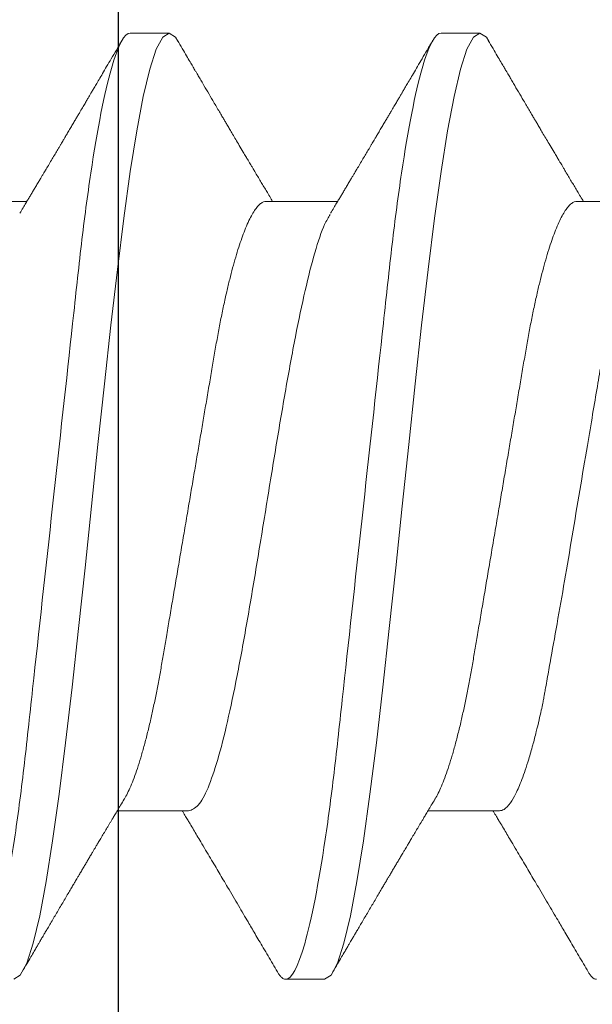
# Model space of a CAD drawing. Units: inches. Extents: x 20.4 to 73.7, y 7.3 to 41.8.
# Drawn here: x 26.2 to 26.3, y 33.6 to 33.9 of the extents above; entities that cross this region are included whole.
import ezdxf

# ---------------------------------------------------------------- set-up
doc = ezdxf.new("R2010")
doc.units = ezdxf.units.IN
doc.header["$MEASUREMENT"] = 0
doc.linetypes.add('SLD-Solid', pattern=[0])
for name, color, linetype in [('Fasteners', 190, 'Continuous'), ('FIBERGLASS', 33, 'Continuous'), ('Fiberglass Reinforcement', 60, 'Continuous')]:
    doc.layers.add(name, color=color, linetype=linetype)

# ---------------------------------------------------------------- blocks, each defined once
blk = doc.blocks.new('SC-109')
at = {"layer": 'Fasteners', "linetype": 'SLD-Solid', "lineweight": 15}
for p, q in [((0.3228125008424456, 0.1079999973748045), (0.3139374917006421, 0.1079999973748045)), ((0.3938125006443869, 0.1079999973748045), (0.3849374915025834, 0.1079999973748045)), ((0.2917499963458141, 0.06957012173671728), (0.27543810144887, 0.06957012173671728)), ((0.3627499961477554, 0.06957012173671728), (0.346438046251464, 0.06957012173671728)), ((0.4337499959496967, 0.06957012173671728), (0.4174380460534053, 0.06957012173671728)), ((0.3094999962962959, -0.06957012173666044), (0.3258119828588377, -0.06957012173666044)), ((0.3804999960982371, -0.06957012173666044), (0.396811982660779, -0.06957012173666044)), ((0.3494374916016199, -0.1079999973748045), (0.3583125007434234, -0.1079999973748045))]:
    blk.add_line(p, q, dxfattribs=at)
at = {"layer": 'Fasteners', "linetype": 'SLD-Solid', "lineweight": 15, "flags": 128}
for points in [[(0.3119375498041421, 0.1061057000912342), (0.3124584671197823, 0.1070762463793926), (0.3139376383656014, 0.1079999973748045), (0.3154167912783095, 0.107075861383862), (0.3168959625241285, 0.1043196415573107), (0.3183751154368366, 0.09977849985028797), (0.3198542866826557, 0.09353014119852787), (0.3213334395953495, 0.08568145686717799), (0.3228125925080434, 0.07636675988800334), (0.3242917637538625, 0.06574541550338608), (0.3257709166665705, 0.05399915994712501), (0.3272500879123896, 0.04132897006422809), (0.3287292408250977, 0.02795163730866079), (0.3302084120709168, 0.01409604726546831), (0.3316875649836106, -7.276040605574963e-07), (0.3331667178963045, -0.01409748985292936), (0.3346458891421236, -0.02795304208405014), (0.3361250420548316, -0.04133031296538547), (0.3376042133006507, -0.05400042034921171), (0.3390833662133588, -0.06574657049003463), (0.3405625374591779, -0.07636779112607428), (0.3420416903718717, -0.0856823460235887), (0.3435208616176908, -0.09353086535679722), (0.3450000145303846, -0.09977905901047279), (0.3464791674430927, -0.1043200173862715), (0.3479583386889118, -0.1070760538815989), (0.3494374916016199, -0.1079999973748045), (0.3494374916016199, -0.1079999973748045)], [(0.3829375496060834, 0.1061057000912342), (0.3834584669217378, 0.1070762463793926), (0.3849376381675569, 0.1079999973748045), (0.3864167910802649, 0.107075861383862), (0.387895962326084, 0.1043196415573107), (0.3893751152387637, 0.09977849985028797), (0.3908542864845828, 0.09353014119852787), (0.3923334393972908, 0.08568145686717799), (0.3938125923099989, 0.07636675988800334), (0.395291763555818, 0.06574541550338608), (0.3967709164685118, 0.05399915994712501), (0.3982500877143309, 0.04132897006422809), (0.3997292406270248, 0.02795163730866079), (0.4012084118728581, 0.01409604726546831), (0.4026875647855519, -7.276040605574963e-07), (0.40416671769826, -0.01409748985292936), (0.405645888944079, -0.02795304208405014), (0.4071250418567729, -0.04133031296538547), (0.408604213102592, -0.05400042034921171), (0.4100833660152858, -0.06574657049003463), (0.4115625372611191, -0.07636779112607428), (0.413041690173813, -0.0856823460235887), (0.4145208614196321, -0.09353086535679722), (0.4160000143323401, -0.09977905901047279), (0.417479167245034, -0.1043200173862715), (0.4189583384908531, -0.1070760538815989), (0.4204374914035469, -0.1079999973748045), (0.4204374914035469, -0.1079999973748045)]]:
    blk.add_lwpolyline(points, dxfattribs=at)
at = {"layer": 'Fasteners', "linetype": 'SLD-Solid', "lineweight": 15}
for points, knots in [([(0.3228124968275807, 0.1080000000000041), (0.3240934927396637, 0.1079999999523693), (0.3255866970309711, 0.1053715266181712), (0.3287150623120993, 0.09442327721615129), (0.3303414980131976, 0.08611488817234658), (0.3325952315431522, 0.07096988595156972), (0.3333157457965115, 0.06549326464624983), (0.334661902744088, 0.05407080148376053), (0.3352882600051856, 0.04813669630277673), (0.3373965424809597, 0.02889490694627739), (0.3389771307604548, 0.0144692561701163), (0.3421478628671508, -0.01446925657842257), (0.3437284511447416, -0.02889490733713274), (0.3458367336157693, -0.04813669665031739), (0.3464630908750195, -0.05407080181493029), (0.3478092478261203, -0.06549326495979813), (0.348529762080986, -0.07096988625255563), (0.3507834956143512, -0.08611488842512927), (0.3524099313161031, -0.09442327742215184), (0.3555382965948723, -0.1053715267211146), (0.3570315008831813, -0.1080000000000041), (0.3583124967914415, -0.1080000000000041)], [0, 0, 0, 0, 0.1250000000000001, 0.1250000000000001, 0.2500000000000002, 0.2500000000000002, 0.3125000000000002, 0.3125000000000002, 0.3750000000000001, 0.3750000000000001, 0.5000000000000002, 0.5000000000000002, 0.6250000000000003, 0.6250000000000003, 0.6875000000000003, 0.6875000000000003, 0.7500000000000003, 0.7500000000000003, 0.8750000000000002, 0.8750000000000002, 1, 1, 1, 1]), ([(0.3938124968258165, 0.1080000000000041), (0.3950934927377858, 0.1079999999546999), (0.3965866970290364, 0.105371526622946), (0.3997150623102499, 0.0944232772246778), (0.401341498011476, 0.0861148881821805), (0.4035952315417006, 0.07096988596231313), (0.404315745795131, 0.06549326465716376), (0.4056619027429065, 0.05407080149456078), (0.4062882600039757, 0.04813669631374751), (0.4083965424797356, 0.02889490695747554), (0.4099771307592732, 0.01446925618091655), (0.413147862866154, -0.01446925656927078), (0.4147284511438727, -0.0288949073292315), (0.4168367336151135, -0.04813669664429199), (0.4174630908744206, -0.05407080180953017), (0.4188092478255498, -0.06549326495536434), (0.4195297620804439, -0.07096988624857659), (0.4217834956138944, -0.08611488842262816), (0.4234099313157316, -0.09442327742056023), (0.4265382965946998, -0.1053715267208304), (0.4280315008831082, -0.1080000000000041), (0.4293124967914395, -0.1080000000000041)], [0, 0, 0, 0, 0.125, 0.125, 0.2499999999999999, 0.2499999999999999, 0.3124999999999999, 0.3124999999999999, 0.3749999999999999, 0.3749999999999999, 0.4999999999999999, 0.4999999999999999, 0.6249999999999999, 0.6249999999999999, 0.6874999999999999, 0.6874999999999999, 0.7499999999999998, 0.7499999999999998, 0.8749999999999999, 0.8749999999999999, 1, 1, 1, 1]), ([(0.3120452385601169, 0.1063205092764292), (0.3116746322961461, 0.1056886860350232), (0.3109840639123576, 0.1045113795588009), (0.3100235352834062, 0.1028750532053664), (0.3092298987705107, 0.1015235666384342), (0.3085955005037562, 0.1004437609760203), (0.3081128003551186, 0.09962241042086362), (0.307731720595811, 0.0989741910375983), (0.3073338118935425, 0.09829741311801854), (0.3068550728046517, 0.09748344769036521), (0.3060918898400757, 0.09618624191801928), (0.3051202483585058, 0.09453576593051594), (0.3041202888419861, 0.09283862321569814), (0.3032864977370053, 0.09142442304465703), (0.3026303389835334, 0.09031219787271993), (0.3020401470528782, 0.08931221010521995), (0.3015325814066472, 0.08845270070008837), (0.3010726863124802, 0.08767417040019154), (0.3005935374775817, 0.08686342936732672), (0.3000466110120641, 0.08593838967095735), (0.2994216983557578, 0.08488199016824183), (0.2987041821222931, 0.08366990680212893), (0.2978859297615628, 0.08228871206631538), (0.2971076838961579, 0.08097621237504882), (0.2964421031921489, 0.07985473680065525), (0.295962520733795, 0.07904710982109009), (0.2955823339676584, 0.07840728100160277), (0.2952478083229408, 0.0778443962689721), (0.2949035009487346, 0.07726540467058385), (0.2944396820704043, 0.07648573258740043), (0.2938733322972524, 0.07553431269030852), (0.2932267327518332, 0.07444913073669568), (0.2925897461671951, 0.07338096537267802), (0.2919661491822438, 0.07233627141846455), (0.2913044443897235, 0.07122879919097613), (0.2907551099324053, 0.07031009498876983), (0.290409050117276, 0.06973235661797617), (0.290311872959137, 0.06957012173671728)], [0, 0, 0, 0, 0.05147144598707259, 0.09590920803114739, 0.13332091245255, 0.1615944907886601, 0.1839051539085766, 0.2002599580942396, 0.2144281504847951, 0.2390687688123919, 0.2666116890063045, 0.32017964452707, 0.373640347500684, 0.4050180188727425, 0.4355304378486628, 0.4643756128493015, 0.4866122428813207, 0.5056681781974817, 0.5279100768831143, 0.552784531267384, 0.5811769853134398, 0.6141524368151091, 0.6517554274763052, 0.6939772233022189, 0.7213657022884193, 0.7433867138527535, 0.7599751709432385, 0.7736597241710872, 0.7893944970230842, 0.8073079603254998, 0.8374048964065552, 0.8671940092678682, 0.8960658645891705, 0.9247894395812625, 0.9526807020102355, 0.9867122540603467, 1, 1, 1, 1]), ([(0.3480437710353215, 0.06689203309088043), (0.3478008072992935, 0.06729681126392961), (0.3473487481823128, 0.06804994284840404), (0.3467222517079023, 0.06909535209837259), (0.3461893647359631, 0.06998530351444288), (0.3457121384713417, 0.07078300278385541), (0.3452499572431407, 0.07155607823239052), (0.344770711711746, 0.0723583367346805), (0.3442652990840713, 0.07320497147594551), (0.3437683205978459, 0.07403814471570058), (0.3433149677208434, 0.0747987072523415), (0.3429132939926944, 0.07547295661765929), (0.3425061724231142, 0.07615669570355976), (0.3419886641631109, 0.07702628072541984), (0.3413657724380101, 0.07807379940169312), (0.340677789576219, 0.07923169536906016), (0.3400127027247493, 0.08035205054426342), (0.3394608969415884, 0.08128219150819405), (0.339023514392224, 0.08201989256207298), (0.3387010585270787, 0.08256392330753215), (0.3384044266866937, 0.08306459517530129), (0.338092190438843, 0.08359174618504994), (0.3377156077827976, 0.08422767775749662), (0.3372430663234667, 0.0850261257562579), (0.3367055624719626, 0.08593466597528732), (0.3361519091778149, 0.08687112346194681), (0.3356247563590244, 0.08776309659151593), (0.3351344590498826, 0.08859315695491432), (0.3346809628726106, 0.0893611940218193), (0.334167976840078, 0.09023029139308392), (0.3336197178677338, 0.09115959509358618), (0.3330578284797667, 0.09211249133886668), (0.3326471700686113, 0.09280909315447161), (0.3323623357322703, 0.09329251907388425), (0.3321626808268263, 0.09363129582607144), (0.3319276281554977, 0.09403033781001113), (0.3316056685606839, 0.09457690178987832), (0.331163018600634, 0.09532861469500631), (0.3305989004794441, 0.0962869525430392), (0.3299132941367731, 0.09745210580933872), (0.3291062711586079, 0.09882435697039682), (0.3281778166587088, 0.1004039488820467), (0.3271279599449741, 0.1021911673684031), (0.3259566611619533, 0.1041863005554546), (0.3251357511060178, 0.105585769106824), (0.3247049556473058, 0.1063201792802033)], [0, 0, 0, 0, 0.0309112258196445, 0.05751352723330332, 0.07979787311722536, 0.0988279962356978, 0.1183758160000068, 0.1387709137733351, 0.1600143583497203, 0.1829351696834604, 0.202290453303448, 0.2179880148363057, 0.234321694579959, 0.254393189363435, 0.2842436406915464, 0.3141174421516586, 0.3425793015900482, 0.3695511019840627, 0.3849290180337077, 0.3987320551309165, 0.4109587503499552, 0.4230323956143973, 0.4388472983582042, 0.4593492244275915, 0.4837802472767452, 0.507964532219634, 0.5305779458925064, 0.5516191231586829, 0.5710863424097902, 0.5889781484873203, 0.6176981254817747, 0.6417336908465383, 0.6614099005523133, 0.6706456260494014, 0.6784726839699755, 0.6871573931740631, 0.7009682741936613, 0.7200070910391756, 0.7442764980535326, 0.7737806098905551, 0.8085232843254642, 0.8485100831712395, 0.8937468158008779, 0.9442406766789264, 1, 1, 1, 1]), ([(0.383045238362044, 0.1063205092764292), (0.382674629456389, 0.1056886875857685), (0.3819840577151723, 0.1045113866671841), (0.3810235604943557, 0.102875041875393), (0.3802298957710377, 0.1015235718720078), (0.3795955011042622, 0.1004437605071189), (0.3791128000208204, 0.09962241050089915), (0.3787317204241418, 0.09897419102213689), (0.3783338116832198, 0.09829741312518081), (0.3778550726110268, 0.09748344768775041), (0.3770918896394306, 0.09618624191955405), (0.3761202481613424, 0.09453576593000435), (0.3751202886437994, 0.09283862321575498), (0.3742864975389892, 0.09142442304460019), (0.3736303387854747, 0.09031219787271993), (0.3730401468548195, 0.08931221010521995), (0.3725325812086027, 0.08845270070008837), (0.3720726861144215, 0.08767417040019154), (0.3715935372795087, 0.08686342936732672), (0.3710466108140054, 0.08593838967095735), (0.3704216981576991, 0.08488199016824183), (0.3697041819242344, 0.08366990680212893), (0.3688859295635041, 0.08228871206631538), (0.3681076836981134, 0.08097621237504882), (0.3674421029941044, 0.07985473680065525), (0.3669625205357505, 0.07904710982109009), (0.3665823337695855, 0.07840728100160277), (0.3662478081248679, 0.0778443962689721), (0.3659035007506759, 0.07726540467058385), (0.3654396818723598, 0.07648573258740043), (0.3648733320992079, 0.07553431269030852), (0.3642267325537745, 0.07444913073669568), (0.3635897459691506, 0.07338096537267802), (0.3629661489841709, 0.07233627141846455), (0.3623044441916647, 0.07122879919097613), (0.3617551097343465, 0.07031009498876983), (0.3614090499192031, 0.06973235661797617), (0.3613118727610782, 0.06957012173671728)], [0, 0, 0, 0, 0.05147144598282253, 0.0959089906713573, 0.1333209125241126, 0.1615944908578881, 0.1839051539759624, 0.200259958160275, 0.2144281505496606, 0.2390687688752228, 0.2666116890668612, 0.3201796445832034, 0.3736403475524032, 0.4050180189218708, 0.4355304378952716, 0.4643756128935285, 0.4866122429237116, 0.5056681782382991, 0.5279100769220952, 0.552784531304311, 0.5811769853480224, 0.614152436846969, 0.6517554275050601, 0.6939772233274875, 0.7213657023114265, 0.7433867138739423, 0.7599751709630577, 0.7736597241897764, 0.7893944970404742, 0.8073079603414106, 0.837404896419981, 0.867194009278834, 0.8960658645977524, 0.9247894395874727, 0.9526807020141427, 0.9867122540614439, 1, 1, 1, 1]), ([(0.4190437708372627, 0.06689203309088043), (0.4188008071012348, 0.06729681126392961), (0.418348747984254, 0.06804994284840404), (0.4177222515098435, 0.06909535209837259), (0.4171893645379043, 0.06998530351444288), (0.4167121382732972, 0.07078300278385541), (0.4162499570450819, 0.07155607823239052), (0.4157707115136873, 0.0723583367346805), (0.4152652988860126, 0.07320497147594551), (0.414768320399773, 0.07403814471570058), (0.4143149675227988, 0.0747987072523415), (0.4139132937946357, 0.07547295661765929), (0.4135061722250413, 0.07615669570355976), (0.4129886639650522, 0.07702628072541984), (0.4123657722399656, 0.07807379940169312), (0.411677789378146, 0.07923169536906016), (0.4110127025266905, 0.08035205054426342), (0.4104608967435439, 0.08128219150819405), (0.4100235141941653, 0.08201989256207298), (0.4097010583290199, 0.08256392330753215), (0.4094044264886492, 0.08306459517530129), (0.4090921902407985, 0.08359174618504994), (0.4087156075847389, 0.08422767775749662), (0.4082430661254222, 0.0850261257562579), (0.4077055622739039, 0.08593466597528732), (0.4071519089797704, 0.08687112346194681), (0.4066247561609657, 0.08776309659151593), (0.4061344588518381, 0.08859315695491432), (0.4056809626745519, 0.0893611940218193), (0.4051679766420335, 0.09023029139308392), (0.4046197176696609, 0.09115959509358618), (0.404057828281708, 0.09211249133886668), (0.4036471698705526, 0.09280909315447161), (0.4033623355342115, 0.09329251907388425), (0.4031626806287676, 0.09363129582607144), (0.4029276279574532, 0.09403033781001113), (0.4026056683626251, 0.09457690178987832), (0.4021630184025753, 0.09532861469500631), (0.4015989002813996, 0.0962869525430392), (0.4009132939387001, 0.09745210580933872), (0.4001062709605634, 0.09882435697039682), (0.3991778164606643, 0.1004039488820467), (0.3981279597469296, 0.1021911673684031), (0.3969566609638804, 0.1041863005554546), (0.396135750907959, 0.105585769106824), (0.3957049554492613, 0.1063201792802033)], [0, 0, 0, 0, 0.0309112258196445, 0.05751352723330332, 0.07979787311722536, 0.0988279962356978, 0.1183758160000068, 0.1387709137733351, 0.1600143583497203, 0.1829351696834604, 0.202290453303448, 0.2179880148363057, 0.234321694579959, 0.254393189363435, 0.2842436406915464, 0.3141174421516586, 0.3425793015900482, 0.3695511019840627, 0.3849290180337077, 0.3987320551309165, 0.4109587503499552, 0.4230323956143973, 0.4388472983582042, 0.4593492244275915, 0.4837802472767452, 0.507964532219634, 0.5305779458925064, 0.5516191231586829, 0.5710863424097902, 0.5889781484873203, 0.6176981254817747, 0.6417336908465383, 0.6614099005523133, 0.6706456260494014, 0.6784726839699755, 0.6871573931740631, 0.7009682741936613, 0.7200070910391756, 0.7442764980535326, 0.7737806098905551, 0.8085232843254642, 0.8485100831712395, 0.8937468158008779, 0.9442406766789264, 1, 1, 1, 1]), ([(0.2917499963458141, 0.06957012173671728), (0.2919586712738038, 0.06954559349816236), (0.2923791831649396, 0.06949616534660663), (0.2930393982585713, 0.06909298583963164), (0.293724119135149, 0.06843895935850242), (0.2944320285837279, 0.06750465204032707), (0.2951590089301419, 0.06629417050493203), (0.2959010937750719, 0.06480665590834178), (0.296632946588602, 0.06309598776402936), (0.2973496618249527, 0.0611946065478719), (0.2980470372760777, 0.05913511099834068), (0.2987424451377336, 0.05687258256625682), (0.299432235634967, 0.0544198511128684), (0.3001130464464978, 0.05179153415639348), (0.3008013461917045, 0.04892047432099389), (0.3014926812981429, 0.04580811790754069), (0.3021816238085364, 0.04246050877634389), (0.3028457450358388, 0.03899235004251977), (0.3034811747001243, 0.03541427740248082), (0.3041049870945898, 0.03171041444221601), (0.3047611197187479, 0.02786284914787984), (0.3054223507395051, 0.02397260627805053), (0.3060864574348301, 0.02006890228761904), (0.3067481091760271, 0.01617882004433113), (0.3074236379739972, 0.01220727336226446), (0.3081097638102932, 0.008173380605740022), (0.308803081208211, 0.00409731522211132), (0.3095211026507343, -0.0001240788577092644), (0.3102601310925905, -0.004469041785910122), (0.3110156119232528, -0.008910474918877753), (0.3117617730404163, -0.01329733206637229), (0.3124942412781451, -0.01760367445376687), (0.3132088764114798, -0.02180519421523286), (0.3139019522358097, -0.02587957959195819), (0.3145516608873038, -0.0297001986547798), (0.3151590198632874, -0.03326822780616112), (0.3157266478729781, -0.03661540584295153), (0.3163182159728564, -0.0398625856866488), (0.3169313369296844, -0.04302079118969004), (0.3175658042377307, -0.04607414851949443), (0.3182386386152984, -0.0490936864096625), (0.3189484113095631, -0.05204401090247757), (0.3196926023462936, -0.05488601506124269), (0.3204468240704301, -0.0575156412168667), (0.3212065221387945, -0.05991507927359407), (0.3219669221610673, -0.06206602599257849), (0.3227237434186208, -0.06396495857705986), (0.3234502965382973, -0.0655238483407743), (0.3239459009851231, -0.06648683824727186), (0.3241889026827778, -0.0668570715222927), (0.3242102913617231, -0.06688965895159527)], [0, 0, 0, 0, 0.02107312926571213, 0.04246557803970273, 0.06414205304698882, 0.08606387621250321, 0.1081893771153506, 0.1304742489878185, 0.1528721073592302, 0.173462431548545, 0.1940699072577185, 0.21465681057319, 0.2351855605114356, 0.2556193745236649, 0.2759223868752886, 0.2978811381932925, 0.3196012695455661, 0.3410436124733621, 0.3621722632013771, 0.3831987494088993, 0.4045403439693387, 0.4261720742317539, 0.4462240512268982, 0.4664561920275519, 0.4868349044934741, 0.5073250164054066, 0.5278901131942269, 0.5484929066025802, 0.5709667732264155, 0.5933917382865447, 0.6157195120807708, 0.6379031583060181, 0.6598976451950643, 0.6816603602894956, 0.7031515813116825, 0.7225826353558218, 0.7418172405550054, 0.7612729074777153, 0.7809849679635802, 0.8009252014411604, 0.8210631305642846, 0.8432183095674873, 0.8655252862618691, 0.8879373833212005, 0.9104064793701613, 0.9328837552244598, 0.9553202316314563, 0.9776675187944119, 0.998034325377001, 1, 1, 1, 1]), ([(0.3627499961477554, 0.06957012173671728), (0.3629586710757451, 0.06954559349816236), (0.3633791829668809, 0.06949616534660663), (0.3640393980605126, 0.06909298583963164), (0.3647241189371044, 0.06843895935850242), (0.3654320283856691, 0.06750465204032707), (0.3661590087320832, 0.06629417050493203), (0.3669010935770132, 0.06480665590834178), (0.3676329463905432, 0.06309598776402936), (0.3683496616269082, 0.0611946065478719), (0.3690470370780048, 0.05913511099834068), (0.3697424449396749, 0.05687258256625682), (0.3704322354369083, 0.0544198511128684), (0.3711130462484533, 0.05179153415639348), (0.3718013459936458, 0.04892047432099389), (0.3724926811000699, 0.04580811790754069), (0.3731816236104777, 0.04246050877634389), (0.3738457448377943, 0.03899235004251977), (0.3744811745020655, 0.03541427740248082), (0.3751049868965453, 0.03171041444221601), (0.3757611195207033, 0.02786284914787984), (0.3764223505414606, 0.02397260627805053), (0.3770864572367856, 0.02006890228761904), (0.3777481089779684, 0.01617882004433113), (0.3784236377759527, 0.01220727336226446), (0.3791097636122345, 0.008173380605740022), (0.3798030810101665, 0.00409731522211132), (0.3805211024526756, -0.0001240788577092644), (0.381260130894546, -0.004469041785910122), (0.3820156117252083, -0.008910474918877753), (0.3827617728423576, -0.01329733206637229), (0.3834942410801006, -0.01760367445376687), (0.3842088762134352, -0.02180519421523286), (0.3849019520377652, -0.02587957959195819), (0.3855516606892451, -0.0297001986547798), (0.3861590196652145, -0.03326822780616112), (0.3867266476749052, -0.03661540584295153), (0.3873182157747976, -0.0398625856866488), (0.3879313367316257, -0.04302079118969004), (0.388565804039672, -0.04607414851949443), (0.3892386384172397, -0.0490936864096625), (0.3899484111114901, -0.05204401090247757), (0.3906926021482349, -0.05488601506124269), (0.3914468238723572, -0.0575156412168667), (0.3922065219407358, -0.05991507927359407), (0.3929669219630085, -0.06206602599257849), (0.393723743220562, -0.06396495857705986), (0.3944502963402243, -0.0655238483407743), (0.3949459007870644, -0.06648683824727186), (0.3951889024847191, -0.0668570715222927), (0.3952102911636501, -0.06688965895159527)], [0, 0, 0, 0, 0.02107312926571213, 0.04246557803970273, 0.06414205304698882, 0.08606387621250321, 0.1081893771153506, 0.1304742489878185, 0.1528721073592302, 0.173462431548545, 0.1940699072577185, 0.21465681057319, 0.2351855605114356, 0.2556193745236649, 0.2759223868752886, 0.2978811381932925, 0.3196012695455661, 0.3410436124733621, 0.3621722632013771, 0.3831987494088993, 0.4045403439693387, 0.4261720742317539, 0.4462240512268982, 0.4664561920275519, 0.4868349044934741, 0.5073250164054066, 0.5278901131942269, 0.5484929066025802, 0.5709667732264155, 0.5933917382865447, 0.6157195120807708, 0.6379031583060181, 0.6598976451950643, 0.6816603602894956, 0.7031515813116825, 0.7225826353558218, 0.7418172405550054, 0.7612729074777153, 0.7809849679635802, 0.8009252014411604, 0.8210631305642846, 0.8432183095674873, 0.8655252862618691, 0.8879373833212005, 0.9104064793701613, 0.9328837552244598, 0.9553202316314563, 0.9776675187944119, 0.998034325377001, 1, 1, 1, 1]), ([(0.2769726662214538, 0.06671752927337593), (0.2772203389142334, 0.06632867980937363), (0.2780118659779305, 0.06508597165662877), (0.2790092616734654, 0.06247436528389017), (0.2799227965750077, 0.05983353375302158), (0.2804274246469731, 0.05827370268593768), (0.2809373534641537, 0.05661239605984747), (0.2814524669223459, 0.05484885499805614), (0.2819737751224949, 0.05298736608773424), (0.2824973458494782, 0.05103051137092507), (0.2829381800580819, 0.04936127905506282), (0.2832917920678284, 0.04790419892270847), (0.2835899041733541, 0.04655984786950285), (0.2839634102788153, 0.04478961995704367), (0.2844091938028299, 0.04256067069650271), (0.284927957180841, 0.0398366736434923), (0.2855204294348823, 0.03657936699681841), (0.2862423668789944, 0.0323974311830284), (0.287127219808113, 0.0271788867765963), (0.2882087594692848, 0.02082379925286659), (0.2895584941013567, 0.01289894707758776), (0.2911273803431271, 0.003563428041445604), (0.2928581742838219, -0.006844296089923319), (0.2945862795058503, -0.01710113392425683), (0.2963085107508476, -0.02683586710429609), (0.2976721585374236, -0.03438796288702406), (0.2985388326415972, -0.03926518925999289), (0.2989579039712851, -0.04161400821573125), (0.2991635538929103, -0.04276476288993081), (0.2992654376233048, -0.04333408170390385), (0.2993161409144136, -0.04361721821004494), (0.2993414114612989, -0.04375839344692167), (0.2993540522768825, -0.04382889204407547), (0.2993603732622176, -0.04386411251613254), (0.2993635084246193, -0.04388171857732459), (0.2993650904316354, -0.04389051658864673), (0.2993658864699142, -0.04389492054968969), (0.2993662750516961, -0.04389711525448092), (0.299366459344057, -0.04389821995886223), (0.2994356927270445, -0.04424853295313369), (0.2996079191180314, -0.0451612923554876), (0.2999664909044526, -0.04681102552666516), (0.3004624236951088, -0.04901701367640499), (0.3011084320259698, -0.05169733466186699), (0.3018995109876386, -0.05474396144614957), (0.3030025332663087, -0.05858133592408876), (0.3043068715574009, -0.06244589122570687), (0.3056952989349497, -0.0656701372654993), (0.3070569399029495, -0.06798707542390048), (0.3083284898867049, -0.06934156467769981), (0.3091464650726294, -0.06950114895420256), (0.3094999962962959, -0.06957012173666044)], [0, 0, 0, 0, 0.02355899551617623, 0.07529123350681088, 0.09009387150608592, 0.1049009611944895, 0.1197125930140022, 0.1345287742322516, 0.1493495779951345, 0.164175039235123, 0.1790052043800616, 0.1856321523274801, 0.1948455246148178, 0.2066456098462362, 0.2210324539924265, 0.2380059709957314, 0.2575659749597738, 0.2797122477240739, 0.3105735813892226, 0.3445373018355712, 0.3816038002440124, 0.4337230505736814, 0.4858426444020558, 0.5379625977663983, 0.5900829174947471, 0.6400117974654623, 0.6649524463376615, 0.6774153625286647, 0.6836447867914339, 0.6867589792381412, 0.6883159176056406, 0.6890943588387247, 0.6894835864092315, 0.6896781916208597, 0.6897754830669507, 0.6898241350479891, 0.6898484610385083, 0.6898606162145695, 0.6898666954367683, 0.6898697485774079, 0.6966633725083635, 0.7076666208991854, 0.7228817123204118, 0.7423082474148356, 0.7659456712987575, 0.7937931300175637, 0.8403864273346269, 0.8820933373344655, 0.918912057246524, 0.9649535583477477, 1, 1, 1, 1]), ([(0.3481407165820656, 0.06658825785012823), (0.348573072694748, 0.0658947105326888), (0.3497450053058486, 0.06401480021156658), (0.3516565148022863, 0.05814489233466702), (0.3538752432411201, 0.04952882123615154), (0.3560939730530635, 0.03889375339446133), (0.3583127025747643, 0.02679504721874082), (0.360531431648397, 0.01365833060054911), (0.3627501611706947, -1.010823950764461e-06), (0.3649688905692159, -0.0136609812167876), (0.3671876198811788, -0.02679555369576292), (0.3694063494234427, -0.0389014423241747), (0.3716250781867103, -0.04950869679100833), (0.3738438081342252, -0.05822717704148772), (0.3760625375359581, -0.06465663651545128), (0.3782812665891555, -0.0687933811180983), (0.3797604196183642, -0.06931120820524939), (0.3804999960982371, -0.06957012173666044)], [0, 0, 0, 0, 0.04008334395278205, 0.1086488118513654, 0.1772143029244799, 0.2457797749869539, 0.3143452458770845, 0.382910725064442, 0.4514761987020162, 0.5200416730620885, 0.5886071502641024, 0.657172629041568, 0.7257381137606852, 0.7943035779018962, 0.8628690477777173, 0.9314345271095981, 1, 1, 1, 1]), ([(0.3242064780724405, -0.06689244558612017), (0.3244863521392176, -0.06735875584212181), (0.3250058605308226, -0.06822433118423987), (0.3257237823399208, -0.06942257950476005), (0.3263203913836747, -0.07041940213366615), (0.326799591080416, -0.0712207476160529), (0.3271957113067856, -0.07188362068245624), (0.3275495437572857, -0.07247605708590754), (0.3278979832580404, -0.07305975191354719), (0.3283509015698627, -0.07381884237236136), (0.3289051972177361, -0.07474852991668968), (0.329531335278503, -0.07579970909222311), (0.3300918410725302, -0.07674141866993978), (0.3305324803515219, -0.07748225239441808), (0.3308878725604529, -0.07808004950578606), (0.331220854924382, -0.07864037124477363), (0.3316168656951106, -0.07930699868785496), (0.332064639255421, -0.08006120239662096), (0.3325392233112439, -0.08086095912580049), (0.3330159745008672, -0.08166479097548063), (0.3335044674340395, -0.08248886151176293), (0.3339938041591353, -0.08331478824197802), (0.3344520281454777, -0.08408858743064229), (0.3348466638978778, -0.08475528925970366), (0.3351649290741676, -0.08529319891954401), (0.3354919524417852, -0.08584598337517946), (0.3358936331748481, -0.08652528302076234), (0.3364271655899671, -0.0874278339070429), (0.3370532983644097, -0.08848774711282203), (0.3377359024196664, -0.08964379295167646), (0.3384344946030353, -0.09082767944312309), (0.3391323890671458, -0.0920110302976127), (0.3398295419786876, -0.09319376156395265), (0.3405215769902981, -0.09436845547844541), (0.3411967952236665, -0.09551508949664367), (0.3418075517066228, -0.09655283347046861), (0.3423256966545836, -0.0974335287279473), (0.3427817835279399, -0.09820892844749096), (0.3431587646946213, -0.09885006327766632), (0.343516584284302, -0.09945875158547324), (0.3438616118490643, -0.1000457828439494), (0.3442833625469319, -0.1007634979333147), (0.3448539213029562, -0.1017347516321365), (0.3455936748528217, -0.1029944769575764), (0.3465229697479941, -0.1045777010841107), (0.3471888404574059, -0.1057129211274059), (0.3475451284623574, -0.1063203442782878)], [0, 0, 0, 0, 0.0356109674170479, 0.06610186009221455, 0.09146019558335498, 0.1116759327293453, 0.1272365481791405, 0.1420216011598303, 0.1568581629606412, 0.1717462453198716, 0.1998985659680381, 0.2277285990601219, 0.2518582755106237, 0.2716543945223061, 0.2841684321568562, 0.2973946629647382, 0.3143313112233723, 0.3349373270228811, 0.354824509731304, 0.3752221301877335, 0.3961299959006217, 0.4175491856005356, 0.438079580932025, 0.4550128076474743, 0.4682772564915385, 0.4790036479979532, 0.4970663982199356, 0.519949151092306, 0.5476521994114271, 0.5776699429315623, 0.607853139064018, 0.6376583310471977, 0.667622948719862, 0.697746823537941, 0.7269287736094654, 0.7547517845379784, 0.7765915933260498, 0.7938356817263038, 0.8136538672086181, 0.8252917258528579, 0.8400695716582749, 0.858237807408774, 0.8797980835728771, 0.913824506112841, 0.9538900054355741, 1, 1, 1, 1]), ([(0.3952064778743676, -0.06689244558612017), (0.3954863519144709, -0.06735875585803797), (0.3960058602565226, -0.06822433122977145), (0.3967237823787997, -0.06942257936321994), (0.3973203905200222, -0.07041940253122903), (0.3977995926396005, -0.07122074656643917), (0.3981957078825928, -0.07188362625947775), (0.3985495639920629, -0.0724760521811163), (0.398898003016896, -0.07305974729945319), (0.3993508938670374, -0.07381885049568382), (0.3999052000460068, -0.07474852811117216), (0.4005313343862866, -0.07579970950632742), (0.401091841016779, -0.07674141858501571), (0.4015324801326585, -0.07748225240680995), (0.4018878723671264, -0.0780800495029439), (0.4022208547246322, -0.07864037124573997), (0.4026168654976772, -0.0793069986875139), (0.4030646390571917, -0.08006120239673464), (0.403539223113242, -0.08086095912574365), (0.4040159743027942, -0.08166479097548063), (0.4045044672359808, -0.08248886151176293), (0.4049938039610623, -0.08331478824197802), (0.405452027947419, -0.08408858743064229), (0.405846663699819, -0.08475528925970366), (0.4061649288761231, -0.08529319891954401), (0.4064919522437265, -0.08584598337517946), (0.4068936329767894, -0.08652528302076234), (0.4074271653919084, -0.0874278339070429), (0.4080532981663652, -0.08848774711282203), (0.4087359022216077, -0.08964379295167646), (0.4094344944049766, -0.09082767944312309), (0.4101323888690871, -0.0920110302976127), (0.4108295417806431, -0.09319376156395265), (0.4115215767922535, -0.09436845547844541), (0.412196795025622, -0.09551508949664367), (0.4128075515085499, -0.09655283347046861), (0.413325696456539, -0.0974335287279473), (0.4137817833298811, -0.09820892844749096), (0.4141587644965625, -0.09885006327766632), (0.4145165840862433, -0.09945875158547324), (0.4148616116510055, -0.1000457828439494), (0.415283362348859, -0.1007634979333147), (0.4158539211048975, -0.1017347516321365), (0.4165936746547771, -0.1029944769575764), (0.4175229695499212, -0.1045777010841107), (0.4181888402593472, -0.1057129211274059), (0.4185451282642845, -0.1063203442782878)], [0, 0, 0, 0, 0.03561096741139112, 0.06610186008171431, 0.09146019556882659, 0.1116759327116056, 0.127236548158929, 0.1420218063103997, 0.1568583681088538, 0.1717462454514391, 0.1998985660951337, 0.2277285991827967, 0.2518582756294655, 0.2716543946380033, 0.2841684322705655, 0.2973946630763465, 0.3143313113322903, 0.3349373271285259, 0.3548245098337897, 0.375222130286979, 0.396129995996546, 0.4175491856930574, 0.4380795810212856, 0.455012807734045, 0.4682772565760022, 0.4790036480807131, 0.4970663982998262, 0.5199491511685617, 0.5476521994832821, 0.577669942998649, 0.6078531391263102, 0.6376583311047553, 0.6676229487726598, 0.6977468235859537, 0.7269287736528425, 0.7547517845769359, 0.7765915933615379, 0.7938356817590528, 0.813653867238219, 0.8252917258806101, 0.8400695716836797, 0.8582378074312927, 0.879798083591971, 0.9138245061265299, 0.9538900054428986, 1, 1, 1, 1]), ([(0.2892049740794533, -0.106320151780551), (0.2895578132020518, -0.1057186149412814), (0.2902717135183508, -0.1045015238867677), (0.29134788813775, -0.1026681108233447), (0.2924032165354191, -0.1008713322387393), (0.2933958948433713, -0.09918216465968044), (0.294294930501664, -0.09765335854939394), (0.2951206455009725, -0.09624994859990466), (0.2959977418152704, -0.09476002598427158), (0.2969891038669488, -0.09307708464564257), (0.298131211063378, -0.09113990288369678), (0.2993382137667169, -0.089094502318801), (0.3004985000775804, -0.08713038730110156), (0.3015572445464016, -0.08533999707577777), (0.3025196196252722, -0.08371402216050683), (0.3034944063557106, -0.08206875769394628), (0.3045251595380734, -0.08033081062677638), (0.3056097449369304, -0.07850433364461651), (0.3066387431279196, -0.07677376802979552), (0.3075567954344791, -0.0752318222967574), (0.3083752473897903, -0.07385867503893451), (0.3090486612561278, -0.07273016244016617), (0.3096538635517305, -0.0717168620237203), (0.3102101130329658, -0.07078641171489153), (0.3106505022370385, -0.07005001529137189), (0.310906480980023, -0.06962280241111785), (0.3109380463504863, -0.06957012173666044)], [0, 0, 0, 0, 0.04900274499486929, 0.09914738165871968, 0.149381628960593, 0.1954217073344526, 0.2368143213771068, 0.2739998373804872, 0.3098332532391574, 0.358296162051142, 0.4112420504846154, 0.4678483948069643, 0.525176435498634, 0.5715308045516082, 0.6139988051929743, 0.6579358886370257, 0.7059031282173117, 0.7559810988542008, 0.8071937058435915, 0.8473712730418097, 0.8820746556668194, 0.9195153021022079, 0.9397103636999817, 0.9650061686410801, 0.9956848243029696, 1, 1, 1, 1]), ([(0.3602049738814088, -0.106320151780551), (0.360557813003993, -0.1057186149412814), (0.3612717133203063, -0.1045015238867677), (0.3623478879396913, -0.1026681108233447), (0.3634032163373746, -0.1008713322387393), (0.3643958946453125, -0.09918216465968044), (0.3652949303036195, -0.09765335854939394), (0.3661206453029138, -0.09624994859990466), (0.3669977416172117, -0.09476002598427158), (0.3679891036688758, -0.09307708464564257), (0.3691312108653193, -0.09113990288369678), (0.3703382135686581, -0.089094502318801), (0.3714984998795217, -0.08713038730110156), (0.3725572443483287, -0.08533999707577777), (0.3735196194272277, -0.08371402216050683), (0.3744944061576376, -0.08206875769394628), (0.3755251593400146, -0.08033081062677638), (0.3766097447388717, -0.07850433364461651), (0.3776387429298751, -0.07677376802979552), (0.3785567952364204, -0.0752318222967574), (0.3793752471917315, -0.07385867503893451), (0.3800486610580691, -0.07273016244016617), (0.380653863353686, -0.0717168620237203), (0.3812101128349212, -0.07078641171489153), (0.381650502038994, -0.07005001529137189), (0.3819064807819785, -0.06962280241111785), (0.3819380461524275, -0.06957012173666044)], [0, 0, 0, 0, 0.04900274499486929, 0.09914738165871968, 0.149381628960593, 0.1954217073344526, 0.2368143213771068, 0.2739998373804872, 0.3098332532391574, 0.358296162051142, 0.4112420504846154, 0.4678483948069643, 0.525176435498634, 0.5715308045516082, 0.6139988051929743, 0.6579358886370257, 0.7059031282173117, 0.7559810988542008, 0.8071937058435915, 0.8473712730418097, 0.8820746556668194, 0.9195153021022079, 0.9397103636999817, 0.9650061686410801, 0.9956848243029696, 1, 1, 1, 1]), ([(0.2873123176102581, -0.1079999973748045), (0.2873123787205287, -0.1079999973766803), (0.2874738015707266, -0.1080000023644629), (0.2878040017083805, -0.1079205077026586), (0.2883136756055364, -0.1075446859958333), (0.2887818882532684, -0.1070151468428548), (0.2890839428166458, -0.1065004503940941), (0.2892065690610366, -0.1062914971115561)], [0, 0, 0, 0, 0.0001014263745378131, 0.2679178682745537, 0.5389082605232991, 0.8128088259927715, 0.9999999999999999, 0.9999999999999999, 0.9999999999999999, 0.9999999999999999]), ([(0.3583123174121994, -0.1079999973748045), (0.3583123785224842, -0.1079999973766803), (0.3584738014073707, -0.1080000023645198), (0.3588040014940219, -0.1079205077026586), (0.3593136754119541, -0.1075446859958333), (0.359781888054485, -0.1070151468428548), (0.360083942618374, -0.1065004503940941), (0.3602065688629779, -0.1062914971115561)], [0, 0, 0, 0, 0.0001014263527512605, 0.2679178682586026, 0.5389082605132526, 0.8128088259886929, 0.9999999999999999, 0.9999999999999999, 0.9999999999999999, 0.9999999999999999])]:
    blk.add_open_spline(points, degree=3, knots=knots, dxfattribs=at)

msp = doc.modelspace()

# ---------------------------------------------------------------- linework, layer by layer
at = {"layer": 'FIBERGLASS'}
msp.add_line((26.18271694700496, 32.95386370637281), (26.18271694700627, 34.81846296725261), dxfattribs=at)

# ---------------------------------------------------------------- block references
at = {"layer": 'Fiberglass Reinforcement', "xscale": -1}
msp.add_blockref('SC-109', (26.57921648079531, 33.74641383792599), dxfattribs=at)

doc.saveas('drawing.dxf')
